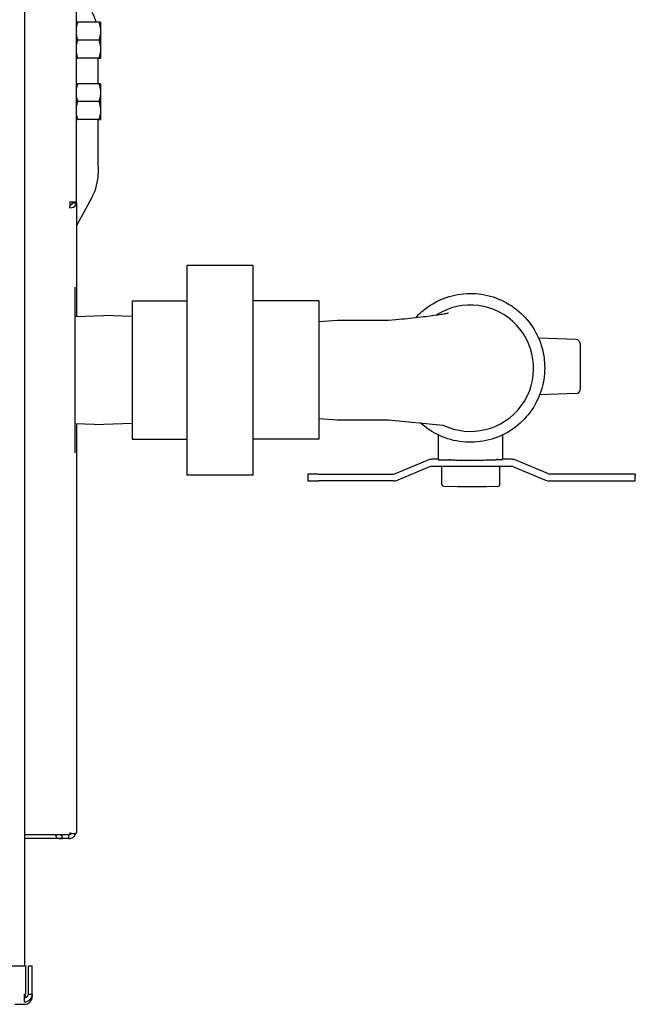
# Model space of a CAD drawing. Extents: x 29.7 to 39.68, y 3.09 to 10.63.
# Drawn here: x 33.54 to 33.78, y 4.96 to 5.34 of the extents above; entities that cross this region are included whole.
import ezdxf

# ---------------------------------------------------------------- set-up
doc = ezdxf.new("R2010")
doc.units = 0
doc.header["$LTSCALE"] = 0.35
doc.header["$MEASUREMENT"] = 0
doc.linetypes.add('HIDDEN', pattern=[0.375, 0.25, -0.125])
doc.layers.add('Visible Edges(ANSI)', color=7, linetype='Continuous', lineweight=30)

# ---------------------------------------------------------------- blocks, each defined once
blk = doc.blocks.new('A$C0887299A')
at = {"layer": 'Visible Edges(ANSI)'}
for p, q in [((0.1190472145985666, -1.465846573251905), (0.1190472145985666, -1.319600601997174)), ((0.09888123384855874, -1.358821180995725), (0.09888123384855874, -1.762021648925743)), ((0.1277570547628244, -1.396283212180162), (0.1195881698919834, -1.396283212180162)), ((0.1283773850546623, -1.396283212180164), (0.1283773850546623, -1.399755868430161)), ((0.1283773850546623, -1.399755868430161), (0.1283773850546623, -1.406701180930161)), ((0.1277570547628244, -1.403228524680161), (0.1195881698919834, -1.403228524680161)), ((0.1283773850546623, -1.406701180930161), (0.1283773850546623, -1.410173837180163)), ((0.1277570547628244, -1.410173837180161), (0.1195881698919834, -1.410173837180161)), ((0.1274609646001181, -1.420095712180183), (0.1274609646001181, -1.410173837180183)), ((0.1277570547628244, -1.420095712180162), (0.1195881698919834, -1.420095712180162)), ((0.1283773850546623, -1.420095712180164), (0.1283773850546623, -1.423568368430161)), ((0.1277570547628244, -1.427041024680161), (0.1195881698919834, -1.427041024680161)), ((0.1283773850546623, -1.423568368430161), (0.1283773850546623, -1.430513680930162)), ((0.1283773850546623, -1.430513680930162), (0.1283773850546623, -1.433986337180163)), ((0.1277570547628244, -1.433986337180161), (0.1195881698919834, -1.433986337180161)), ((0.1274609646001181, -1.45202872168749), (0.1274609646001181, -1.433986337180183)), ((0.1274609646001181, -1.45202872168749), (0.1274609646001181, -1.454886223795867)), ((0.1251491998007168, -1.463982046043997), (0.1191990160800742, -1.474931641571048)), ((0.1165389645985613, -1.465846573251905), (0.1165389645985613, -1.467733529562459)), ((0.1165389645985613, -1.465846573251905), (0.1190472145985666, -1.465846573251905)), ((0.1165389645985613, -1.468206211394544), (0.1165389645985613, -1.46773352956246)), ((0.1175232145985632, -1.465846573251905), (0.1175232145985632, -1.466319255083991)), ((0.1175232145985632, -1.466319255083991), (0.1190472145985666, -1.466319255083991)), ((0.1190472145985666, -1.466319255083991), (0.1190472145985666, -1.465846573251905)), ((0.1190472145985666, -1.466319255083991), (0.1190472145985666, -1.510268720908353)), ((0.1619162338485438, -1.490452175962584), (0.1619162338485438, -1.571658608400713)), ((0.1619162338485438, -1.490452175962584), (0.1875861068296274, -1.490452175962584)), ((0.1875861068296274, -1.571658608400713), (0.1875861068296345, -1.490452175962583)), ((0.1185662338485542, -1.499668570651399), (0.1185662338485542, -1.498954267508994)), ((0.1185662338485542, -1.531769695324051), (0.1185662338485542, -1.499668570651399)), ((0.1406662338485489, -1.504215978070738), (0.1619162338485438, -1.504215978070741)), ((0.1406662338485489, -1.504215978070738), (0.1406662338485489, -1.524975645115011)), ((0.2131662338485398, -1.504215978070741), (0.1875861068296274, -1.504215978070741)), ((0.2131662338485398, -1.524975645115012), (0.2131662338485398, -1.504215978070741)), ((0.1185662338485542, -1.510283751556646), (0.1296162338485516, -1.509938439056647)), ((0.1406662338485489, -1.510283751556647), (0.1296162338485516, -1.509938439056647)), ((0.2131662338485398, -1.512230210551225), (0.2203099838485514, -1.51178314218165)), ((0.2203099838485514, -1.51178314218165), (0.240153733848544, -1.51178314218165)), ((0.240153733848544, -1.51178314218165), (0.2429953588485461, -1.511509524815065)), ((0.3129094756936013, -1.519247939162783), (0.2983088794623114, -1.518738075107349)), ((0.3144265748047275, -1.520818941281373), (0.3144265748047275, -1.520820634467555)), ((0.3144265748047275, -1.520820634467555), (0.3144265748047275, -1.52991251962928)), ((0.1406662338485489, -1.524975645115011), (0.1406662338485489, -1.551815059225917)), ((0.2131662338485398, -1.55181505922592), (0.2131662338485398, -1.524975645115012)), ((0.3006851088485405, -1.530316365805748), (0.3006851088485405, -1.530185634019387)), ((0.3144265748047275, -1.52991251962928), (0.3144265748047275, -1.538658518582491)), ((0.1185662338485542, -1.563156516854299), (0.1185662338485542, -1.531769695324051)), ((0.3129094756936013, -1.540229520701081), (0.2987363589748355, -1.540724456842996)), ((0.1185662338485542, -1.551827032806647), (0.1296162338485516, -1.552172345306647)), ((0.1190472145985666, -1.551842063455243), (0.1190472145985666, -1.710331099257052)), ((0.1406662338485489, -1.551827032806647), (0.1296162338485516, -1.552172345306647)), ((0.1406662338485489, -1.551815059225917), (0.1406662338485489, -1.557894806292555)), ((0.2131662338485398, -1.549880573812072), (0.2203099838485372, -1.550327642181649)), ((0.2131662338485398, -1.557894806292556), (0.2131662338485398, -1.55181505922592)), ((0.2203099838485372, -1.550327642181649), (0.240153733848544, -1.550327642181649)), ((0.240153733848544, -1.550327642181649), (0.2611872759269716, -1.552401905259751)), ((0.2593280561367521, -1.556200566291174), (0.2593280561367521, -1.565651592441678)), ((0.2844794115603548, -1.565477628511652), (0.2844794115603548, -1.556200566291176)), ((0.1406662338485489, -1.557894806292555), (0.1619162338485438, -1.557894806292556)), ((0.2131662338485398, -1.557894806292556), (0.1875861068296274, -1.557894806292556)), ((0.2428392229008267, -1.571235675529405), (0.255202825283888, -1.566042162892352)), ((0.2560637010353588, -1.568554727002876), (0.2437000986522833, -1.573748239639928)), ((0.2593304861689631, -1.565695227878213), (0.2569245767868011, -1.565695227878213)), ((0.2569245767868011, -1.568381259495808), (0.2877787338485405, -1.568381259495809)), ((0.2639367972682294, -1.566044582370171), (0.2597210460652377, -1.566044582370171)), ((0.2606041151913132, -1.568381259495811), (0.260604115191299, -1.575069468881677)), ((0.2715107439200608, -1.566213645907805), (0.2683982636863789, -1.566213645907805)), ((0.2840864216318408, -1.565870618440145), (0.282093822255888, -1.565870618440145)), ((0.2832033525057795, -1.568381259495811), (0.2832033525057795, -1.575577372451301)), ((0.2877787338485405, -1.565695227878213), (0.2844136701606033, -1.565695227878213)), ((0.288639609599997, -1.568554727002879), (0.3010032119830583, -1.57374823963993)), ((0.3018640877345149, -1.571235675529405), (0.2895004853514536, -1.566042162892352)), ((0.1619162338485438, -1.571658608400713), (0.1875861068296274, -1.571658608400713)), ((0.2088516553176731, -1.571486468619888), (0.2088516553176731, -1.57179577095355)), ((0.2088516553176731, -1.57179577095355), (0.2088516553176731, -1.574017849070652)), ((0.2128204053176717, -1.571409143036472), (0.2419783471493702, -1.571409143036472)), ((0.33188290531767, -1.571409143036476), (0.3027249634859714, -1.571409143036475)), ((0.3358516553176685, -1.571486468619891), (0.3358516553176685, -1.571795770953553)), ((0.3358516553176685, -1.574017849070656), (0.3358516553176685, -1.571795770953553)), ((0.2419783471493844, -1.574095174654069), (0.2128204053176717, -1.574095174654068)), ((0.2615858481471491, -1.576084890847996), (0.2667276574757551, -1.576258409457182)), ((0.2782187189241512, -1.576258794630109), (0.2827739403792719, -1.576105071370279)), ((0.3027249634859714, -1.57409517465407), (0.33188290531767, -1.57409517465407)), ((0.2667619245199262, -1.576258987490863), (0.2782072900738797, -1.576258987490863)), ((0.09888123384855874, -1.711128568620962), (0.116327125574756, -1.711128568620962)), ((0.1134409755648136, -1.712727973795932), (0.09888123384855874, -1.712727973795932)), ((0.1161059660678205, -1.711203973795933), (0.1134409755648136, -1.711203973795932)), ((0.1134409755648136, -1.712132137455776), (0.1134409755648136, -1.711203973795933)), ((0.1134409755648136, -1.712727973795932), (0.1134409755648136, -1.712132137455776)), ((0.1161059660678205, -1.712727973795932), (0.1134409755648136, -1.712727973795932)), ((0.1161059660678205, -1.711930676819286), (0.1161059660678205, -1.711203973795933)), ((0.1161059660678205, -1.712727973795932), (0.1161059660678205, -1.711930676819286)), ((-0.6794512479169299, -1.762021648925735), (0.09931649061401515, -1.762021648925743)), ((0.09931649061401515, -1.762021648925743), (0.09931649061401515, -1.772943638815184)), ((0.1003941213485291, -1.772947178764513), (0.1003941213485291, -1.762025188875071)), ((0.1003941213485291, -1.762025188875071), (0.1019181213485325, -1.762025188875071)), ((0.1019181213485325, -1.772947178764513), (0.1019181213485325, -1.762025188875071)), ((0.0988701213485399, -1.775995783302245), (0.0988701213485399, -1.772943638815184)), ((0.09931649061401515, -1.772943638815184), (0.0988701213485399, -1.772943638815184)), ((0.0988701213485399, -1.772945712469491), (0.09931649061401515, -1.772945712469491)), ((0.09887012134855411, -1.77389218445645), (0.09931649061401515, -1.77389218445645)), ((0.09887012134855411, -1.773894258110756), (0.09931649061401515, -1.773894258110756)), ((0.09931649061401515, -1.772945712469491), (0.09931649061401515, -1.772943638815184)), ((0.09931649061401515, -1.77389218445645), (0.09931649061401515, -1.772945712469697)), ((0.09931649061401515, -1.77389218445645), (0.09931649061401515, -1.773894258110756)), ((0.1003941213485291, -1.772947786123797), (0.1003941213485291, -1.772947178764513)), ((0.1003941213485291, -1.772947178764513), (0.1019181213485325, -1.772947178764513)), ((0.1003941213485291, -1.772947786123797), (0.1019181213485325, -1.772947786123797)), ((0.1019181213485325, -1.772947786123797), (0.1019181213485325, -1.772947178764513)), ((0.1019181213485325, -1.772947786123797), (0.1019181213485467, -1.773890110802144)), ((0.1019181213485467, -1.77389071816143), (0.1019181213485467, -1.773890110802144)), ((0.09512827841389537, -1.776938110802144), (0.09887012134855411, -1.776938110802144))]:
    blk.add_line(p, q, dxfattribs=at)
for centre, radius, start, end in [((0.1084109646001252, -1.401546223795882), 0.01904999999999898, 16.03792533554656, 28.52035786200495), ((0.1084109646001252, -1.454886223795867), 0.01905000000000006, 331.479642137989, 0), ((0.1208728396001248, -1.475841223795862), 0.001905000000000743, 151.4796421380171, 163.4021580280856), ((0.3128546150907567, -1.520818941281373), 0.001571959713974892, 0, 88.00000000001101), ((0.3128546150907567, -1.538658518582491), 0.001571959713974891, 271.999999999989, 0), ((0.2597210460652377, -1.565651592441678), 0.0003929899284937228, 180, 270), ((0.2683982636863789, -1.565820655979312), 0.0003929899284937228, 180, 270), ((0.2715107439200608, -1.565820655979312), 0.0003929899284937228, 270, 0), ((0.2840864216318408, -1.565477628511652), 0.0003929899284937228, 270, 0), ((0.261620115191306, -1.575069468881677), 0.001016000000000002, 180, 268.0671954432649), ((0.2667619245199262, -1.575242987490863), 0.001016000000000001, 268.0671954432649, 270), ((0.0988701213485399, -1.772947786123797), 0.001523999999999982, 270, 0)]:
    blk.add_arc(centre, radius, start, end, dxfattribs=at)
for centre, major_axis, ratio, start_param, end_param in [((0.1165389645985613, -1.466319255083991), (0.0009842499999999513, -3.284412845098065e-15), 0.7522999344379445, 4.712388980383333, 6.28318530717103), ((0.1165389645985613, -1.466319255083991), (0.002508250000000027, -8.195133677970862e-15), 0.7522999344378845, 4.712388980389677, 5.879940379376399), ((0.1165389645985613, -1.466319255083991), (0.002508249999999277, -1.87524382183216e-14), 0.7522999344378883, 5.879940379382905, 6.283185307185153), ((0.2719037338485464, -1.530374514644482), (0.02449964626721647, 1.749443843758667e-13), 0.9998101764236162, 4.25966939962209, 8.422573688059252), ((0.2569245767868011, -1.570139384112416), (-0.00444500000000002, 1.104011877581935e-16), 0.9998101764236057, 4.712388980384715, 5.110139738400392), ((0.2569245767868011, -1.570603337612909), (-0.002222500000000001, 5.855176801024922e-17), 0.9998101764236068, 4.712388980384716, 5.110139738400449), ((0.2877787338485405, -1.570139384112416), (0.00444499999999996, -1.057632345261721e-16), 0.999810176423606, 1.173045568779242, 1.570796326794921), ((0.2877787338485405, -1.570603337612909), (0.00222250000000001, -6.118993909618824e-17), 0.999810176423606, 1.173045568779191, 1.570796326794924), ((0.2128204053176717, -1.571486468619888), (-0.003968750000000015, 1.007849982359777e-16), 0.01948361156928916, 4.712388980381494, 6.283185307176422), ((0.2419783471493702, -1.569187064919372), (0.002222499999999984, -5.836493484086276e-17), 0.999810176423606, 4.712388980384716, 5.110139738400449), ((0.3027249634859714, -1.569187064919374), (-0.002222499999999929, 5.019111222852136e-17), 0.9998101764236058, 1.173045568779186, 1.57079632679492), ((0.33188290531767, -1.571486468619891), (0.003968749999999997, -9.796940912661394e-17), 0.01948361156928916, 0, 1.570796326794897), ((0.2128204053176717, -1.574017849070652), (-0.003968750000000009, 1.004199725094081e-16), 0.01948361156928985, 0, 1.570796326779232), ((0.2419783471493844, -1.569651018419865), (0.004444999999999969, -1.164246331476333e-16), 0.9998101764236058, 4.712388980384716, 5.110139738400393), ((0.2827739403792719, -1.575089264231032), (-1.713758525796225e-05, -0.001015951856806694), 0.5771311629631595, 0.02921987473328258, 0.5528186503298489), ((0.2821873525057867, -1.575069468881677), (-0.000869820994371806, 0.0008996696496720477), 0.5835924503405846, 3.161070106080746, 3.684668881678794), ((0.3027249634859714, -1.569651018419868), (-0.004445000000000028, 1.223798781923767e-16), 0.9998101764236058, 1.173045568779246, 1.570796326794924), ((0.33188290531767, -1.574017849070655), (0.003968750000000011, -9.775309758494334e-17), 0.0194836115692895, 4.71238898038469, 6.283185307167671), ((0.0988701213485399, -1.772947786123797), (0.00304799999999999, -2.583821302895424e-17), 0.9999990742941943, 4.712388980384699, 6.283185307179595), ((0.09887012134855411, -1.773890110802144), (0.00304800000000011, -4.977737483679356e-17), 0.9999990742941942, 4.712388980384706, 6.283185307179603)]:
    blk.add_ellipse(centre, major_axis=major_axis, ratio=ratio, start_param=start_param, end_param=end_param, dxfattribs=at)
for points, weights in [([(0.1195881698919834, -1.396283212180162), (0.1191863700688885, -1.396283212180163), (0.1190472145985808, -1.396283212180163)], [2.161934583427, 2.267377011014888, 2.306334019015107]), ([(0.1190472145985524, -1.398553182202088), (0.1191863700688742, -1.397488611649519), (0.1195881698919408, -1.396283212180286)], [2.306334019015104, 2.267377011016793, 2.16193458343733]), ([(0.1283773850546766, -1.396283212180164), (0.1283773850546766, -1.396283212180163), (0.1277570547628528, -1.396283212180162)], [2.329160805425444, 2.329160805425444, 2.161934583437333]), ([(0.1277570547628244, -1.396283212180163), (0.1283773850546623, -1.398144203055719), (0.1283773850546623, -1.399755868430161)], [2.161934583426998, 2.329160805425437, 2.329160805425438]), ([(0.1283773850546623, -1.399755868430161), (0.1283773850546623, -1.401367533804554), (0.1277570547628528, -1.403228524680037)], [2.329160805425438, 2.329160805425439, 2.161934583437331]), ([(0.1195881698919834, -1.403228524680161), (0.1191863700688742, -1.402023125210858), (0.1190472145985524, -1.400958554658236)], [2.161934583426999, 2.267377011014885, 2.306334019015104]), ([(0.1190472145985808, -1.405498494702088), (0.1191863700688742, -1.404433924149465), (0.1195881698919834, -1.403228524680161)], [2.306334019015153, 2.26737701101495, 2.161934583427]), ([(0.1277570547628528, -1.403228524680285), (0.1283773850546623, -1.405089515555767), (0.1283773850546623, -1.406701180930161)], [2.161934583437332, 2.329160805425439, 2.329160805425439]), ([(0.1195881698919834, -1.410173837180161), (0.1191863700688742, -1.408968437710858), (0.1190472145985808, -1.407903867158234)], [2.161934583427009, 2.267377011014952, 2.306334019015153]), ([(0.1283773850546623, -1.406701180930161), (0.1283773850546623, -1.408312846304555), (0.1277570547628528, -1.410173837180038)], [2.329160805425438, 2.329160805425438, 2.161934583437338]), ([(0.1190472145985666, -1.410173837180163), (0.1191863700688742, -1.410173837180162), (0.1195881698919408, -1.410173837180161)], [2.306334019015155, 2.267377011016858, 2.161934583437323]), ([(0.1277570547628244, -1.410173837180161), (0.1283773850546766, -1.410173837180163), (0.1283773850546766, -1.410173837180163)], [2.161934583426991, 2.329160805425444, 2.329160805425444]), ([(0.1195881698919834, -1.420095712180162), (0.1191863700688742, -1.420095712180162), (0.1190472145985666, -1.420095712180164)], [2.161934583427, 2.267377011014942, 2.306334019015147]), ([(0.1190472145985808, -1.422365682202088), (0.1191863700688742, -1.421301111649519), (0.1195881698919408, -1.420095712180286)], [2.306334019015145, 2.267377011016848, 2.16193458343733]), ([(0.1283773850546766, -1.420095712180163), (0.1283773850546766, -1.420095712180163), (0.1277570547628528, -1.420095712180162)], [2.329160805425444, 2.329160805425444, 2.161934583437333]), ([(0.1277570547628244, -1.420095712180162), (0.1283773850546623, -1.421956703055719), (0.1283773850546623, -1.423568368430161)], [2.161934583426998, 2.329160805425437, 2.329160805425438]), ([(0.1195881698919834, -1.427041024680161), (0.1191863700688742, -1.425835625210857), (0.1190472145985666, -1.424771054658235)], [2.161934583426999, 2.267377011014938, 2.306334019015143]), ([(0.1190472145985666, -1.429310994702088), (0.1191863700688742, -1.428246424149464), (0.1195881698919834, -1.427041024680161)], [2.306334019015143, 2.267377011014937, 2.161934583427]), ([(0.1283773850546623, -1.423568368430161), (0.1283773850546623, -1.425180033804555), (0.1277570547628528, -1.427041024680037)], [2.329160805425438, 2.329160805425439, 2.161934583437331]), ([(0.1277570547628528, -1.427041024680285), (0.1283773850546623, -1.428902015555767), (0.1283773850546623, -1.430513680930162)], [2.161934583437332, 2.329160805425439, 2.329160805425439]), ([(0.1283773850546623, -1.43051368093016), (0.1283773850546623, -1.432125346304555), (0.1277570547628528, -1.433986337180039)], [2.329160805425438, 2.329160805425438, 2.161934583437338]), ([(0.1195881698919834, -1.433986337180161), (0.1191863700688742, -1.432780937710857), (0.1190472145985524, -1.431716367158236)], [2.161934583427009, 2.267377011014936, 2.306334019015141]), ([(0.1190472145985808, -1.433986337180163), (0.11918637006886, -1.433986337180163), (0.1195881698919408, -1.433986337180161)], [2.306334019015145, 2.267377011016844, 2.161934583437323]), ([(0.1277570547628244, -1.433986337180161), (0.1283773850546766, -1.433986337180163), (0.1283773850546766, -1.433986337180163)], [2.161934583426991, 2.329160805425444, 2.329160805425444])]:
    blk.add_rational_spline(points, weights, degree=2, dxfattribs=at)
for points, knots in [([(0.250708332894618, -1.510717877873505), (0.2521165031999431, -1.50918526267883), (0.2536915536473714, -1.507806041789634), (0.2579115864103159, -1.504851980351974), (0.2607101526592999, -1.5034975510445), (0.2665924009272089, -1.501737310898795), (0.2696750659126792, -1.501331822901269), (0.2758125659672146, -1.501511010546076), (0.2788663345335749, -1.502095661185786), (0.2846358968623832, -1.50419611869602), (0.2873506906635725, -1.505711553137093), (0.2921664767508219, -1.509519998376686), (0.2942666433205972, -1.511812332235865), (0.297639696211661, -1.516942034021707), (0.2989120142585335, -1.519778497214502), (0.3003550019302992, -1.525167411188452), (0.3006851088485547, -1.527676424905518), (0.3006851088485405, -1.530185634019498)], [3.884604580847126, 3.884604580847126, 3.884604580847126, 3.884604580847126, 4.101567701907527, 4.101567701907527, 4.421571790679712, 4.421571790679712, 4.741581770410547, 4.741581770410547, 5.061593692198014, 5.061593692198014, 5.381602840021455, 5.381602840021455, 5.701605593501603, 5.701605593501603, 6.021600860300821, 6.021600860300821, 6.283185307183225, 6.283185307183225, 6.283185307183225, 6.283185307183225]), ([(0.2429953588485461, -1.511509524815065), (0.2459593544287344, -1.511220314594858), (0.2489347274267004, -1.510917334736414), (0.2542284316328391, -1.510325462116164), (0.2566560348922025, -1.510026534023056), (0.2595042693322256, -1.509620687378233), (0.2602896832777617, -1.509500285097849), (0.261530000158757, -1.50929423728428), (0.2620235277177301, -1.509205152940307), (0.2627281297463497, -1.509067499927227), (0.2629780635689798, -1.509013739903339), (0.2632487171876221, -1.508951508980432), (0.2633132682285009, -1.508934666898771), (0.2633132682285009, -1.508934666898771)], [0, 0, 0, 0, 0.7163170878366989, 0.7163170878366989, 1.391635173694314, 1.391635173694314, 1.681591540692051, 1.681591540692051, 1.922278369087546, 1.922278369087546, 2.116668210050041, 2.116668210050041, 2.259533737169349, 2.259533737169349, 2.259533737169349, 2.259533737169349]), ([(0.3006851088485405, -1.530316365805859), (0.3006851088485405, -1.53338580264516), (0.3001897743667428, -1.536454705144593), (0.2982583971381416, -1.542281952012599), (0.2968226842202313, -1.545039280069233), (0.2931560016845225, -1.549963303580613), (0.2909256554145117, -1.552129131692083), (0.2858958812866774, -1.555650019473221), (0.2830973150376934, -1.557004448780685), (0.2772150667697701, -1.558764688926369), (0.2741324017843141, -1.559170176923884), (0.2679949017297645, -1.558990989279055), (0.2649411331634184, -1.558406338639332), (0.2591715708345959, -1.556305881129077), (0.2564567770334207, -1.554790446687995), (0.2534872687917868, -1.552442084588427), (0.2529422609803049, -1.551977000556852), (0.2524153532946798, -1.551492247006063)], [3.639169578643656e-12, 3.639169578643656e-12, 3.639169578643656e-12, 3.639169578643656e-12, 0.3199880525641811, 0.3199880525641811, 0.639978470932965, 0.639978470932965, 0.9599750483213734, 0.9599750483213734, 1.279979137093559, 1.279979137093559, 1.599989116824394, 1.599989116824394, 1.92000103861186, 1.92000103861186, 2.240010186435302, 2.240010186435302, 2.314644941237073, 2.314644941237073, 2.314644941237073, 2.314644941237073]), ([(0.2638047760826794, -1.565934839725469), (0.2638013788022278, -1.565928030628058), (0.2637980948815084, -1.565920923803043), (0.2637801351453959, -1.565878879589951), (0.2637682913559019, -1.565838416265867), (0.263752642636419, -1.565751006695316), (0.2637486710719941, -1.56570554963649), (0.2637486710719941, -1.565659249304796)], [-0.06591845671853201, -0.06591845671853201, -0.06591845671853201, -0.06591845671853201, -0.06275656355608303, -0.06275656355608303, -0.047952528638491, -0.047952528638491, -0.03387198718739001, -0.03387198718739001, -0.03387198718739001, -0.03387198718739001]), ([(0.2639355486012249, -1.566044550247066), (0.2639219603920964, -1.566044200600119), (0.2639084449924383, -1.566040996564693), (0.2638805750763709, -1.56602821735166), (0.2638663178852028, -1.56601800533399), (0.2638352431279287, -1.565986685640082), (0.2638190139958994, -1.565963376474159), (0.2638047760826794, -1.565934839725469)], [-0.03244153226376945, -0.03244153226376945, -0.03244153226376945, -0.03244153226376945, -0.02318847989606801, -0.02318847989606801, -0.012936657987247, -0.012936657987247, 0.0003147533367710001, 0.0003147533367710001, 0.0003147533367710001, 0.0003147533367710001]), ([(0.2681294612818448, -1.56610733759925), (0.267868431857508, -1.566105262405072), (0.2676119002803858, -1.56610297173189), (0.2670265475535558, -1.566097148846533), (0.2667019075111625, -1.566093456499241), (0.2660759016841183, -1.566085382825012), (0.2657745377852763, -1.566081001532012), (0.2651988699040402, -1.566071604235981), (0.2649245678948091, -1.566066588287215), (0.2644064457780502, -1.566055982853319), (0.2641626280514089, -1.56605039347416), (0.2639355486012391, -1.566044550246258)], [1.958212108400013, 1.958212108400013, 1.958212108400013, 1.958212108400013, 2.0428602541935, 2.0428602541935, 2.15552452219283, 2.15552452219283, 2.26818879019216, 2.26818879019216, 2.38085305819149, 2.38085305819149, 2.493517326190819, 2.493517326190819, 2.493517326190819, 2.493517326190819]), ([(0.2722683180145822, -1.566121633882785), (0.2721850581999945, -1.566121693126702), (0.2721012288330229, -1.566122020631519), (0.271946972223617, -1.566123148979842), (0.2718743634587071, -1.566123955036628), (0.2717928664469298, -1.56612522836887), (0.271775233612118, -1.566125532433978), (0.2717583520777964, -1.566125849830534)], [0, 0, 0, 0, 0.01999594063086205, 0.01999594063086205, 0.03960365205708267, 0.03960365205708267, 0.04527420276187868, 0.04527420276187868, 0.04527420276187868, 0.04527420276187868]), ([(0.2822786679607816, -1.56553428929872), (0.2822786679607816, -1.565581421425049), (0.2822696892869629, -1.56562809136458), (0.2822402258359631, -1.56571076884413), (0.2822195422376694, -1.56574541504365), (0.282175435700637, -1.565804498132339), (0.2821523055139181, -1.565826147931323), (0.2821066277076483, -1.56586368727495), (0.2820857171914923, -1.565876258116635), (0.2820390260464904, -1.565901833744955), (0.2820185152921084, -1.565909527514272), (0.2819537698234882, -1.565932344127382), (0.2819263087870922, -1.565936815103369), (0.2817217382670236, -1.565973370979697), (0.2814707425531537, -1.565986980305509), (0.2806369670570916, -1.566023805240603), (0.2800784239145315, -1.566040797239655), (0.2787248022236497, -1.566070726887622), (0.2779302107096413, -1.566083633307151), (0.2761783128603241, -1.566104168955617), (0.2752212923144128, -1.566111793477364), (0.2735853583961187, -1.5661194167402), (0.2729280421472851, -1.566121164452937), (0.2722683180145822, -1.566121633882785)], [3.889925758148004e-15, 3.889925758148004e-15, 3.889925758148004e-15, 3.889925758148004e-15, 0.006943187108255, 0.006943187108255, 0.01454382399980108, 0.01454382399980108, 0.02370318361360239, 0.02370318361360239, 0.03555450368534667, 0.03555450368534667, 0.05523136071329648, 0.05523136071329648, 0.1086033301984374, 0.1086033301984374, 0.4154617040943916, 0.4154617040943916, 0.7223200779903458, 0.7223200779903458, 1.0291784518863, 1.0291784518863, 1.336036825782254, 1.336036825782254, 1.534291869479775, 1.534291869479775, 1.534291869479775, 1.534291869479775]), ([(0.1108572369469272, -1.711128568620962), (0.1108769584595279, -1.711285176211677), (0.1109099329213876, -1.711432540453845), (0.111038883294384, -1.711812222941304), (0.1111640452953537, -1.712019830851536), (0.111415446855446, -1.712270708342269), (0.1115098571352604, -1.712344349948572), (0.111667387194629, -1.71243985087891), (0.1117225496543597, -1.712469196189536), (0.1117875914165154, -1.712499444348806), (0.1117948597233323, -1.712502766870961), (0.1118058243501565, -1.712507693195021), (0.1118094895868609, -1.712509325726578), (0.1118168407824385, -1.712512571657109), (0.1118176667246473, -1.712512929840183), (0.1118258966724994, -1.7125165189259), (0.1118325593591294, -1.712519360420675), (0.1118527836040073, -1.712527795669385), (0.1118665813473001, -1.71253330018533), (0.1119935952570472, -1.712581772298738), (0.1121266509650951, -1.712617248293183), (0.1125862814539573, -1.712701491645161), (0.1129733412989538, -1.712727973795932), (0.1134409755648136, -1.712727973795932)], [0.3051472497829525, 0.3051472497829525, 0.3051472497829525, 0.3051472497829525, 0.375, 0.375, 0.5, 0.5, 0.5625, 0.5625, 0.59375, 0.59375, 0.59765625, 0.59765625, 0.599609375, 0.599609375, 0.6015625, 0.6015625, 0.609375, 0.609375, 0.625, 0.625, 0.75, 0.75, 1, 1, 1, 1]), ([(0.1119418956275524, -1.711128568597868), (0.111942328984199, -1.711128634420396), (0.1119427624209521, -1.711128700163335), (0.1123749749277749, -1.71119416591329), (0.1129786747575139, -1.711203973795933), (0.1134409755648136, -1.711203973795933)], [-0.1135480222429473, -0.1135480222429473, -0.1135480222429473, -0.1135480222429473, -0.1134341315858027, -0.1134341315858027, 0, 0, 0, 0]), ([(0.1161059660678205, -1.712727973795932), (0.1164110060626058, -1.712727973795932), (0.1166972155536428, -1.712677652039915), (0.1172114247601712, -1.712512481217057), (0.1174393220575922, -1.712397869741781), (0.1178319873084064, -1.712138308085235), (0.1179969686815099, -1.711993446368579), (0.1182023400467074, -1.711773412725158), (0.1182638478373548, -1.711699546203787), (0.1183467364297002, -1.711589860236496), (0.118372805881009, -1.711553479810303), (0.118409715812362, -1.7114993830448), (0.1184216534923337, -1.711481429527694), (0.1184390303725849, -1.71145464042843), (0.1184447343960358, -1.71144573424359), (0.1184531604032628, -1.711432412993613), (0.1184559474011735, -1.711427978913948), (0.1184614784526588, -1.711419123877204), (0.1184648515425692, -1.711413683125812), (0.1186087254894233, -1.71118043454893), (0.1187160873030422, -1.710929428321153), (0.1187857668741827, -1.710668205598199)], [0, 0, 0, 0, 0.125, 0.125, 0.25, 0.25, 0.375, 0.375, 0.4375, 0.4375, 0.46875, 0.46875, 0.484375, 0.484375, 0.4921875, 0.4921875, 0.49609375, 0.49609375, 0.5, 0.5, 0.7645159874657388, 0.7645159874657388, 0.7645159874657388, 0.7645159874657388]), ([(0.1161059660678205, -1.711203973795933), (0.1162065524836891, -1.711203973795933), (0.1163049430284389, -1.711191819718113), (0.116488609803838, -1.711147534395872), (0.116573275313911, -1.711116637308777), (0.1168003333284986, -1.711006369375449), (0.1169227375183226, -1.710910848094732), (0.1170541283635487, -1.710770076442598), (0.1170820119838112, -1.71073610968456), (0.1171043441349156, -1.710706591001)], [-0.1825986898228801, -0.1825986898228801, -0.1825986898228801, -0.1825986898228801, -0.1728778783961229, -0.1728778783961229, -0.1636099011936459, -0.1636099011936459, -0.1461560958882371, -0.1461560958882371, -0.1399764211479934, -0.1399764211479934, -0.1399764211479934, -0.1399764211479934]), ([(0.1190432977022198, -1.71037563796988), (0.1189929723802123, -1.710661129560793), (0.1184158145084382, -1.71091072888419), (0.1175980585192207, -1.710805578141198), (0.1172676774201591, -1.710763096253575), (0.1169034296939913, -1.710665530707783), (0.1165389645985613, -1.710507274931516)], [-0.9644174324532231, -0.9644174324532231, -0.9644174324532231, -0.9644174324532231, -0.2775150237202082, -0.2775150237202082, -0.2775150237202082, 0, 0, 0, 0])]:
    blk.add_open_spline(points, degree=3, knots=knots, dxfattribs=at)
for points in [[(0.115845674273956, -1.711203973796035), (0.1156468276793703, -1.711203973796035), (0.1154992537585429, -1.711178817987834), (0.1154029525114595, -1.711128475425156)], [(0.1154792816000452, -1.711159933867169), (0.1154834416794728, -1.711149414534608), (0.1154876462288428, -1.711138958424715), (0.1154918952481694, -1.711128568621067)], [(0.1165389645985613, -1.710507274931516), (0.1164683515906404, -1.710903458839362), (0.1163977385826911, -1.711080387715567), (0.1163271255747702, -1.711066032349019)], [(0.1190472145985666, -1.710331099257052), (0.1190472145985666, -1.710345963796426), (0.1190459046288339, -1.710360849080383), (0.1190432977022198, -1.71037563796988)]]:
    blk.add_open_spline(points, degree=3, dxfattribs=at)

msp = doc.modelspace()

# ---------------------------------------------------------------- block references
at = {"linetype": 'HIDDEN'}
msp.add_blockref('A$C0887299A', (33.44306133447662, 6.737415912876716), dxfattribs=at)

doc.saveas('drawing.dxf')
